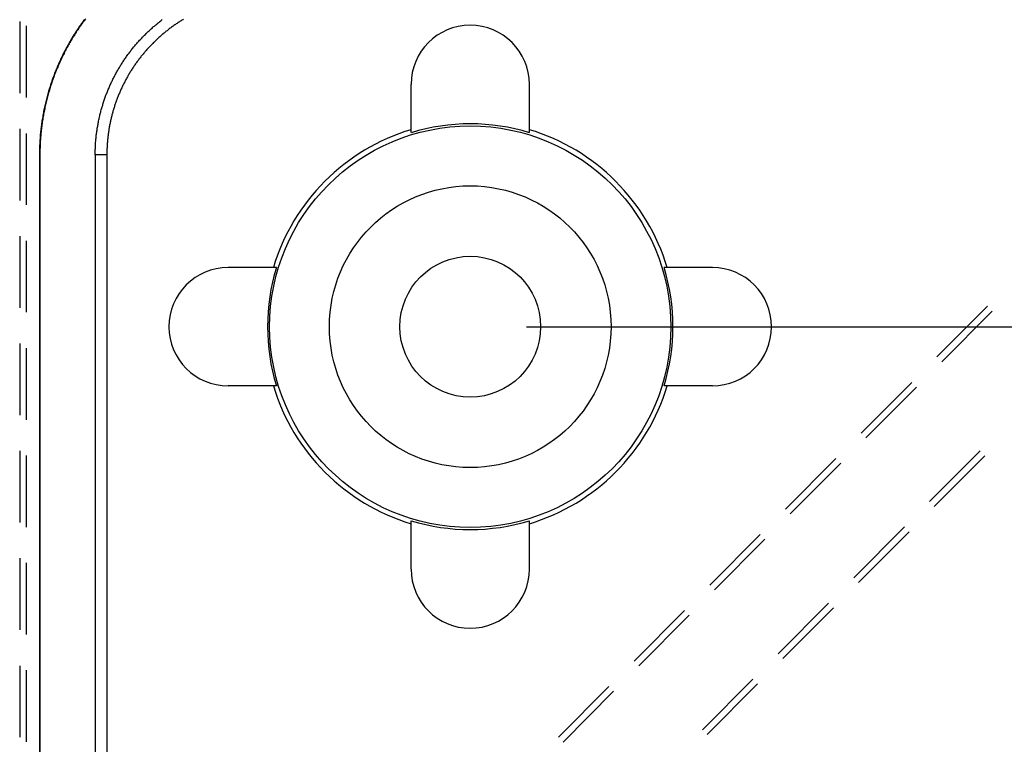
# Model space of a CAD drawing. Units: millimetres. Extents: x 0 to 841, y 0 to 594.
# Drawn here: x 90 to 112, y 505 to 521 of the extents above; entities that cross this region are included whole.
import ezdxf

# ---------------------------------------------------------------- set-up
doc = ezdxf.new("R2010")
doc.units = ezdxf.units.MM
doc.layers.add('LAYER_1', color=179, linetype='Continuous')
doc.layers.add('SLD-0', color=179, linetype='Continuous')

msp = doc.modelspace()

# ---------------------------------------------------------------- linework, layer by layer
at = {"layer": 'LAYER_1'}
msp.add_line((101.293, 513.773), (116.153, 513.773), dxfattribs=at)
at = {"layer": 'SLD-0'}
for p, q in [((91.462, 520.563), (91.444, 520.538)), ((91.471, 520.556), (91.453, 520.532)), ((91.48, 520.587), (91.462, 520.563)), ((91.489, 520.58), (91.471, 520.556)), ((91.508, 520.604), (91.489, 520.58)), ((93.155, 520.543), (93.173, 520.558)), ((93.173, 520.558), (93.191, 520.571)), ((93.191, 520.571), (93.209, 520.585)), ((93.627, 520.559), (93.608, 520.548)), ((93.645, 520.57), (93.627, 520.559)), ((93.663, 520.582), (93.645, 520.57)), ((93.681, 520.593), (93.663, 520.582)), ((90.043, 520.543), (90.043, 518.955)), ((90.191, 518.855), (90.191, 520.443)), ((91.306, 520.339), (91.289, 520.314)), ((91.323, 520.364), (91.306, 520.339)), ((91.332, 520.358), (91.315, 520.333)), ((91.34, 520.389), (91.323, 520.364)), ((91.349, 520.383), (91.332, 520.358)), ((91.357, 520.414), (91.34, 520.389)), ((91.366, 520.408), (91.349, 520.383)), ((91.374, 520.439), (91.357, 520.414)), ((91.383, 520.433), (91.366, 520.408)), ((91.391, 520.464), (91.374, 520.439)), ((91.4, 520.458), (91.383, 520.433)), ((91.409, 520.489), (91.391, 520.464)), ((91.418, 520.483), (91.4, 520.458)), ((91.427, 520.514), (91.409, 520.489)), ((91.436, 520.507), (91.418, 520.483)), ((91.444, 520.538), (91.427, 520.514)), ((91.453, 520.532), (91.436, 520.507)), ((92.914, 520.336), (92.93, 520.352)), ((92.93, 520.352), (92.947, 520.367)), ((92.947, 520.367), (92.964, 520.382)), ((92.964, 520.382), (92.981, 520.398)), ((92.981, 520.398), (92.998, 520.413)), ((92.998, 520.413), (93.015, 520.428)), ((93.015, 520.428), (93.032, 520.442)), ((93.032, 520.442), (93.049, 520.457)), ((93.049, 520.457), (93.067, 520.472)), ((93.067, 520.472), (93.084, 520.486)), ((93.084, 520.486), (93.102, 520.501)), ((93.102, 520.501), (93.119, 520.515)), ((93.119, 520.515), (93.137, 520.529)), ((93.137, 520.529), (93.155, 520.543)), ((93.313, 520.339), (93.297, 520.326)), ((93.33, 520.352), (93.313, 520.339)), ((93.347, 520.365), (93.33, 520.352)), ((93.363, 520.378), (93.347, 520.365)), ((93.38, 520.391), (93.363, 520.378)), ((93.397, 520.403), (93.38, 520.391)), ((93.415, 520.416), (93.397, 520.403)), ((93.432, 520.428), (93.415, 520.416)), ((93.449, 520.441), (93.432, 520.428)), ((93.466, 520.453), (93.449, 520.441)), ((93.484, 520.465), (93.466, 520.453)), ((93.501, 520.477), (93.484, 520.465)), ((93.519, 520.489), (93.501, 520.477)), ((93.537, 520.501), (93.519, 520.489)), ((93.555, 520.513), (93.537, 520.501)), ((93.572, 520.525), (93.555, 520.513)), ((93.59, 520.536), (93.572, 520.525)), ((93.608, 520.548), (93.59, 520.536)), ((91.177, 520.133), (91.162, 520.107)), ((91.187, 520.128), (91.172, 520.101)), ((91.193, 520.159), (91.177, 520.133)), ((91.202, 520.154), (91.187, 520.128)), ((91.209, 520.185), (91.193, 520.159)), ((91.218, 520.179), (91.202, 520.154)), ((91.224, 520.211), (91.209, 520.185)), ((91.234, 520.205), (91.218, 520.179)), ((91.24, 520.237), (91.224, 520.211)), ((91.25, 520.231), (91.234, 520.205)), ((91.257, 520.263), (91.24, 520.237)), ((91.266, 520.257), (91.25, 520.231)), ((91.273, 520.288), (91.257, 520.263)), ((91.282, 520.282), (91.266, 520.257)), ((91.289, 520.314), (91.273, 520.288)), ((91.299, 520.308), (91.282, 520.282)), ((91.315, 520.333), (91.299, 520.308)), ((92.69, 520.109), (92.705, 520.126)), ((92.705, 520.126), (92.721, 520.143)), ((92.721, 520.143), (92.736, 520.159)), ((92.736, 520.159), (92.752, 520.176)), ((92.752, 520.176), (92.768, 520.193)), ((92.768, 520.193), (92.784, 520.209)), ((92.784, 520.209), (92.8, 520.225)), ((92.8, 520.225), (92.816, 520.241)), ((92.816, 520.241), (92.832, 520.257)), ((92.832, 520.257), (92.848, 520.273)), ((92.848, 520.273), (92.864, 520.289)), ((92.864, 520.289), (92.881, 520.305)), ((92.881, 520.305), (92.897, 520.321)), ((92.897, 520.321), (92.914, 520.336)), ((93.073, 520.131), (93.058, 520.117)), ((93.088, 520.146), (93.073, 520.131)), ((93.104, 520.16), (93.088, 520.146)), ((93.12, 520.175), (93.104, 520.16)), ((93.135, 520.189), (93.12, 520.175)), ((93.151, 520.203), (93.135, 520.189)), ((93.167, 520.217), (93.151, 520.203)), ((93.183, 520.231), (93.167, 520.217)), ((93.199, 520.245), (93.183, 520.231)), ((93.215, 520.258), (93.199, 520.245)), ((93.231, 520.272), (93.215, 520.258)), ((93.247, 520.286), (93.231, 520.272)), ((93.264, 520.299), (93.247, 520.286)), ((93.28, 520.312), (93.264, 520.299)), ((93.297, 520.326), (93.28, 520.312)), ((91.059, 519.921), (91.045, 519.895)), ((91.069, 519.916), (91.055, 519.889)), ((91.073, 519.948), (91.059, 519.921)), ((91.083, 519.943), (91.069, 519.916)), ((91.088, 519.975), (91.073, 519.948)), ((91.097, 519.97), (91.083, 519.943)), ((91.102, 520.002), (91.088, 519.975)), ((91.112, 519.996), (91.097, 519.97)), ((91.117, 520.028), (91.102, 520.002)), ((91.127, 520.023), (91.112, 519.996)), ((91.132, 520.055), (91.117, 520.028)), ((91.141, 520.049), (91.127, 520.023)), ((91.147, 520.081), (91.132, 520.055)), ((91.156, 520.075), (91.141, 520.049)), ((91.162, 520.107), (91.147, 520.081)), ((91.172, 520.101), (91.156, 520.075)), ((92.513, 519.898), (92.527, 519.916)), ((92.527, 519.916), (92.541, 519.934)), ((92.541, 519.934), (92.556, 519.952)), ((92.556, 519.952), (92.57, 519.97)), ((92.57, 519.97), (92.585, 519.987)), ((92.585, 519.987), (92.6, 520.005)), ((92.6, 520.005), (92.614, 520.023)), ((92.614, 520.023), (92.629, 520.04)), ((92.629, 520.04), (92.644, 520.057)), ((92.644, 520.057), (92.659, 520.075)), ((92.659, 520.075), (92.675, 520.092)), ((92.675, 520.092), (92.69, 520.109)), ((92.852, 519.902), (92.838, 519.886)), ((92.866, 519.918), (92.852, 519.902)), ((92.88, 519.934), (92.866, 519.918)), ((92.895, 519.95), (92.88, 519.934)), ((92.909, 519.966), (92.895, 519.95)), ((92.924, 519.981), (92.909, 519.966)), ((92.938, 519.997), (92.924, 519.981)), ((92.953, 520.012), (92.938, 519.997)), ((92.968, 520.027), (92.953, 520.012)), ((92.982, 520.042), (92.968, 520.027)), ((92.997, 520.058), (92.982, 520.042)), ((93.012, 520.073), (92.997, 520.058)), ((93.027, 520.087), (93.012, 520.073)), ((93.043, 520.102), (93.027, 520.087)), ((93.058, 520.117), (93.043, 520.102)), ((90.951, 519.704), (90.938, 519.676)), ((90.961, 519.699), (90.948, 519.672)), ((90.964, 519.732), (90.951, 519.704)), ((90.974, 519.727), (90.961, 519.699)), ((90.977, 519.759), (90.964, 519.732)), ((90.987, 519.754), (90.974, 519.727)), ((90.99, 519.786), (90.977, 519.759)), ((91, 519.781), (90.987, 519.754)), ((91.003, 519.813), (90.99, 519.786)), ((91.013, 519.808), (91, 519.781)), ((91.017, 519.841), (91.003, 519.813)), ((91.027, 519.836), (91.013, 519.808)), ((91.031, 519.868), (91.017, 519.841)), ((91.041, 519.863), (91.027, 519.836)), ((91.045, 519.895), (91.031, 519.868)), ((91.055, 519.889), (91.041, 519.863)), ((92.352, 519.675), (92.365, 519.694)), ((92.365, 519.694), (92.378, 519.713)), ((92.378, 519.713), (92.391, 519.732)), ((92.391, 519.732), (92.404, 519.751)), ((92.404, 519.751), (92.417, 519.769)), ((92.417, 519.769), (92.43, 519.788)), ((92.43, 519.788), (92.444, 519.807)), ((92.444, 519.807), (92.458, 519.825)), ((92.458, 519.825), (92.471, 519.843)), ((92.471, 519.843), (92.485, 519.862)), ((92.485, 519.862), (92.499, 519.88)), ((92.499, 519.88), (92.513, 519.898)), ((92.677, 519.687), (92.664, 519.67)), ((92.69, 519.704), (92.677, 519.687)), ((92.703, 519.721), (92.69, 519.704)), ((92.716, 519.738), (92.703, 519.721)), ((92.729, 519.755), (92.716, 519.738)), ((92.742, 519.771), (92.729, 519.755)), ((92.756, 519.788), (92.742, 519.771)), ((92.769, 519.805), (92.756, 519.788)), ((92.783, 519.821), (92.769, 519.805)), ((92.796, 519.838), (92.783, 519.821)), ((92.81, 519.854), (92.796, 519.838)), ((92.824, 519.87), (92.81, 519.854)), ((92.838, 519.886), (92.824, 519.87)), ((90.853, 519.481), (90.842, 519.453)), ((90.863, 519.477), (90.852, 519.449)), ((90.865, 519.51), (90.853, 519.481)), ((90.875, 519.505), (90.863, 519.477)), ((90.877, 519.538), (90.865, 519.51)), ((90.887, 519.533), (90.875, 519.505)), ((90.888, 519.565), (90.877, 519.538)), ((90.899, 519.561), (90.887, 519.533)), ((90.901, 519.593), (90.888, 519.565)), ((90.911, 519.589), (90.899, 519.561)), ((90.913, 519.621), (90.901, 519.593)), ((90.923, 519.617), (90.911, 519.589)), ((90.925, 519.649), (90.913, 519.621)), ((90.935, 519.644), (90.923, 519.617)), ((90.938, 519.676), (90.925, 519.649)), ((90.948, 519.672), (90.935, 519.644)), ((92.209, 519.443), (92.22, 519.463)), ((92.22, 519.463), (92.232, 519.482)), ((92.232, 519.482), (92.243, 519.502)), ((92.243, 519.502), (92.255, 519.521)), ((92.255, 519.521), (92.267, 519.541)), ((92.267, 519.541), (92.278, 519.56)), ((92.278, 519.56), (92.29, 519.58)), ((92.29, 519.58), (92.303, 519.599)), ((92.303, 519.599), (92.315, 519.618)), ((92.315, 519.618), (92.327, 519.637)), ((92.327, 519.637), (92.34, 519.656)), ((92.34, 519.656), (92.352, 519.675)), ((92.532, 519.477), (92.52, 519.459)), ((92.543, 519.495), (92.532, 519.477)), ((92.555, 519.513), (92.543, 519.495)), ((92.566, 519.531), (92.555, 519.513)), ((92.578, 519.548), (92.566, 519.531)), ((92.59, 519.566), (92.578, 519.548)), ((92.602, 519.583), (92.59, 519.566)), ((92.614, 519.601), (92.602, 519.583)), ((92.627, 519.618), (92.614, 519.601)), ((92.639, 519.635), (92.627, 519.618)), ((92.652, 519.653), (92.639, 519.635)), ((92.664, 519.67), (92.652, 519.653)), ((90.767, 519.254), (90.757, 519.225)), ((90.777, 519.283), (90.767, 519.254)), ((90.777, 519.25), (90.767, 519.222)), ((90.787, 519.311), (90.777, 519.283)), ((90.787, 519.279), (90.777, 519.25)), ((90.798, 519.34), (90.787, 519.311)), ((90.798, 519.308), (90.787, 519.279)), ((90.809, 519.368), (90.798, 519.34)), ((90.808, 519.336), (90.798, 519.308)), ((90.819, 519.364), (90.808, 519.336)), ((90.819, 519.397), (90.809, 519.368)), ((90.831, 519.425), (90.819, 519.397)), ((90.83, 519.393), (90.819, 519.364)), ((90.841, 519.421), (90.83, 519.393)), ((90.842, 519.453), (90.831, 519.425)), ((90.852, 519.449), (90.841, 519.421)), ((92.103, 519.242), (92.113, 519.262)), ((92.113, 519.262), (92.123, 519.283)), ((92.123, 519.283), (92.133, 519.303)), ((92.133, 519.303), (92.144, 519.323)), ((92.144, 519.323), (92.154, 519.343)), ((92.154, 519.343), (92.165, 519.363)), ((92.165, 519.363), (92.176, 519.383)), ((92.176, 519.383), (92.187, 519.403)), ((92.187, 519.403), (92.198, 519.423)), ((92.198, 519.423), (92.209, 519.443)), ((92.402, 519.259), (92.392, 519.24)), ((92.413, 519.277), (92.402, 519.259)), ((92.423, 519.296), (92.413, 519.277)), ((92.433, 519.314), (92.423, 519.296)), ((92.444, 519.333), (92.433, 519.314)), ((92.454, 519.351), (92.444, 519.333)), ((92.465, 519.369), (92.454, 519.351)), ((92.476, 519.387), (92.465, 519.369)), ((92.487, 519.405), (92.476, 519.387)), ((92.498, 519.424), (92.487, 519.405)), ((92.509, 519.442), (92.498, 519.424)), ((92.52, 519.459), (92.509, 519.442)), ((90.7, 519.052), (90.691, 519.023)), ((90.709, 519.081), (90.7, 519.052)), ((90.711, 519.049), (90.702, 519.02)), ((90.718, 519.11), (90.709, 519.081)), ((90.72, 519.078), (90.711, 519.049)), ((90.728, 519.139), (90.718, 519.11)), ((90.729, 519.107), (90.72, 519.078)), ((90.737, 519.168), (90.728, 519.139)), ((90.738, 519.136), (90.729, 519.107)), ((90.747, 519.197), (90.737, 519.168)), ((90.748, 519.164), (90.738, 519.136)), ((90.757, 519.225), (90.747, 519.197)), ((90.757, 519.193), (90.748, 519.164)), ((90.767, 519.222), (90.757, 519.193)), ((92, 519.013), (92.009, 519.034)), ((92.009, 519.034), (92.018, 519.055)), ((92.018, 519.055), (92.027, 519.076)), ((92.027, 519.076), (92.036, 519.097)), ((92.036, 519.097), (92.045, 519.118)), ((92.045, 519.118), (92.054, 519.139)), ((92.054, 519.139), (92.064, 519.16)), ((92.064, 519.16), (92.073, 519.18)), ((92.073, 519.18), (92.083, 519.201)), ((92.083, 519.201), (92.093, 519.221)), ((92.093, 519.221), (92.103, 519.242)), ((92.289, 519.031), (92.281, 519.012)), ((92.298, 519.051), (92.289, 519.031)), ((92.307, 519.07), (92.298, 519.051)), ((92.316, 519.089), (92.307, 519.07)), ((92.325, 519.108), (92.316, 519.089)), ((92.335, 519.127), (92.325, 519.108)), ((92.344, 519.146), (92.335, 519.127)), ((92.353, 519.165), (92.344, 519.146)), ((92.363, 519.184), (92.353, 519.165)), ((92.373, 519.203), (92.363, 519.184)), ((92.382, 519.222), (92.373, 519.203)), ((92.392, 519.24), (92.382, 519.222)), ((98.731, 518.077), (98.731, 519.148)), ((101.356, 518.077), (101.356, 519.148)), ((90.635, 518.818), (90.627, 518.788)), ((90.642, 518.847), (90.635, 518.818)), ((90.646, 518.815), (90.638, 518.785)), ((90.65, 518.876), (90.642, 518.847)), ((90.653, 518.844), (90.646, 518.815)), ((90.658, 518.906), (90.65, 518.876)), ((90.661, 518.874), (90.653, 518.844)), ((90.666, 518.935), (90.658, 518.906)), ((90.669, 518.903), (90.661, 518.874)), ((90.674, 518.964), (90.666, 518.935)), ((90.677, 518.932), (90.669, 518.903)), ((90.683, 518.994), (90.674, 518.964)), ((90.685, 518.961), (90.677, 518.932)), ((90.691, 519.023), (90.683, 518.994)), ((90.694, 518.991), (90.685, 518.961)), ((90.702, 519.02), (90.694, 518.991)), ((91.92, 518.799), (91.927, 518.82)), ((91.927, 518.82), (91.935, 518.842)), ((91.935, 518.842), (91.943, 518.864)), ((91.943, 518.864), (91.95, 518.885)), ((91.95, 518.885), (91.958, 518.907)), ((91.958, 518.907), (91.966, 518.928)), ((91.966, 518.928), (91.975, 518.949)), ((91.975, 518.949), (91.983, 518.971)), ((91.983, 518.971), (91.992, 518.992)), ((91.992, 518.992), (92, 519.013)), ((92.2, 518.815), (92.193, 518.795)), ((92.208, 518.835), (92.2, 518.815)), ((92.215, 518.855), (92.208, 518.835)), ((92.223, 518.875), (92.215, 518.855)), ((92.231, 518.894), (92.223, 518.875)), ((92.239, 518.914), (92.231, 518.894)), ((92.247, 518.934), (92.239, 518.914)), ((92.255, 518.953), (92.247, 518.934)), ((92.264, 518.973), (92.255, 518.953)), ((92.272, 518.993), (92.264, 518.973)), ((92.281, 519.012), (92.272, 518.993)), ((90.587, 518.61), (90.581, 518.58)), ((90.593, 518.64), (90.587, 518.61)), ((90.598, 518.608), (90.592, 518.578)), ((90.6, 518.67), (90.593, 518.64)), ((90.604, 518.638), (90.598, 518.608)), ((90.606, 518.699), (90.6, 518.67)), ((90.611, 518.667), (90.604, 518.638)), ((90.613, 518.729), (90.606, 518.699)), ((90.617, 518.697), (90.611, 518.667)), ((90.62, 518.759), (90.613, 518.729)), ((90.624, 518.726), (90.617, 518.697)), ((90.627, 518.788), (90.62, 518.759)), ((90.631, 518.756), (90.624, 518.726)), ((90.638, 518.785), (90.631, 518.756)), ((91.853, 518.58), (91.859, 518.602)), ((91.859, 518.602), (91.865, 518.624)), ((91.865, 518.624), (91.871, 518.646)), ((91.871, 518.646), (91.878, 518.668)), ((91.878, 518.668), (91.885, 518.69)), ((91.885, 518.69), (91.891, 518.711)), ((91.891, 518.711), (91.898, 518.733)), ((91.898, 518.733), (91.905, 518.755)), ((91.905, 518.755), (91.913, 518.777)), ((91.913, 518.777), (91.92, 518.799)), ((92.125, 518.592), (92.119, 518.572)), ((92.131, 518.612), (92.125, 518.592)), ((92.138, 518.633), (92.131, 518.612)), ((92.144, 518.653), (92.138, 518.633)), ((92.151, 518.673), (92.144, 518.653)), ((92.157, 518.694), (92.151, 518.673)), ((92.164, 518.714), (92.157, 518.694)), ((92.171, 518.734), (92.164, 518.714)), ((92.178, 518.754), (92.171, 518.734)), ((92.185, 518.775), (92.178, 518.754)), ((92.193, 518.795), (92.185, 518.775)), ((90.543, 518.371), (90.538, 518.341)), ((90.548, 518.401), (90.543, 518.371)), ((90.553, 518.431), (90.548, 518.401)), ((90.558, 518.461), (90.553, 518.431)), ((90.559, 518.399), (90.554, 518.369)), ((90.564, 518.491), (90.558, 518.461)), ((90.564, 518.429), (90.559, 518.399)), ((90.569, 518.521), (90.564, 518.491)), ((90.569, 518.459), (90.564, 518.429)), ((90.575, 518.551), (90.569, 518.521)), ((90.574, 518.489), (90.569, 518.459)), ((90.58, 518.519), (90.574, 518.489)), ((90.581, 518.58), (90.575, 518.551)), ((90.586, 518.549), (90.58, 518.519)), ((90.592, 518.578), (90.586, 518.549)), ((91.799, 518.358), (91.804, 518.38)), ((91.804, 518.38), (91.809, 518.402)), ((91.809, 518.402), (91.814, 518.424)), ((91.814, 518.424), (91.819, 518.447)), ((91.819, 518.447), (91.824, 518.469)), ((91.824, 518.469), (91.83, 518.491)), ((91.83, 518.491), (91.835, 518.513)), ((91.835, 518.513), (91.841, 518.535)), ((91.841, 518.535), (91.847, 518.557)), ((91.847, 518.557), (91.853, 518.58)), ((92.07, 518.387), (92.066, 518.366)), ((92.075, 518.407), (92.07, 518.387)), ((92.08, 518.428), (92.075, 518.407)), ((92.085, 518.449), (92.08, 518.428)), ((92.091, 518.469), (92.085, 518.449)), ((92.096, 518.49), (92.091, 518.469)), ((92.102, 518.51), (92.096, 518.49)), ((92.107, 518.531), (92.102, 518.51)), ((92.113, 518.551), (92.107, 518.531)), ((92.119, 518.572), (92.113, 518.551)), ((90.043, 518.162), (90.043, 516.574)), ((90.514, 518.161), (90.511, 518.131)), ((90.518, 518.191), (90.514, 518.161)), ((90.521, 518.221), (90.518, 518.191)), ((90.525, 518.251), (90.521, 518.221)), ((90.525, 518.16), (90.522, 518.129)), ((90.529, 518.281), (90.525, 518.251)), ((90.529, 518.19), (90.525, 518.16)), ((90.534, 518.311), (90.529, 518.281)), ((90.532, 518.22), (90.529, 518.19)), ((90.536, 518.25), (90.532, 518.22)), ((90.538, 518.341), (90.534, 518.311)), ((90.54, 518.28), (90.536, 518.25)), ((90.545, 518.31), (90.54, 518.28)), ((90.549, 518.34), (90.545, 518.31)), ((90.554, 518.369), (90.549, 518.34)), ((91.759, 518.134), (91.763, 518.156)), ((91.763, 518.156), (91.766, 518.179)), ((91.766, 518.179), (91.77, 518.201)), ((91.77, 518.201), (91.774, 518.224)), ((91.774, 518.224), (91.778, 518.246)), ((91.778, 518.246), (91.782, 518.268)), ((91.782, 518.268), (91.786, 518.291)), ((91.786, 518.291), (91.79, 518.313)), ((91.79, 518.313), (91.795, 518.335)), ((91.795, 518.335), (91.799, 518.358)), ((92.025, 518.159), (92.021, 518.138)), ((92.028, 518.179), (92.025, 518.159)), ((92.032, 518.2), (92.028, 518.179)), ((92.036, 518.221), (92.032, 518.2)), ((92.04, 518.242), (92.036, 518.221)), ((92.044, 518.263), (92.04, 518.242)), ((92.048, 518.283), (92.044, 518.263)), ((92.052, 518.304), (92.048, 518.283)), ((92.056, 518.325), (92.052, 518.304)), ((92.061, 518.345), (92.056, 518.325)), ((92.066, 518.366), (92.061, 518.345)), ((90.191, 516.474), (90.191, 518.061)), ((90.494, 517.95), (90.492, 517.92)), ((90.496, 517.98), (90.494, 517.95)), ((90.499, 518.01), (90.496, 517.98)), ((90.501, 518.04), (90.499, 518.01)), ((90.504, 518.07), (90.501, 518.04)), ((90.505, 517.949), (90.503, 517.919)), ((90.507, 518.101), (90.504, 518.07)), ((90.507, 517.979), (90.505, 517.949)), ((90.511, 518.131), (90.507, 518.101)), ((90.51, 518.009), (90.507, 517.979)), ((90.513, 518.039), (90.51, 518.009)), ((90.515, 518.069), (90.513, 518.039)), ((90.518, 518.099), (90.515, 518.069)), ((90.522, 518.129), (90.518, 518.099)), ((91.735, 517.93), (91.737, 517.953)), ((91.737, 517.953), (91.74, 517.976)), ((91.74, 517.976), (91.742, 517.998)), ((91.742, 517.998), (91.744, 518.021)), ((91.744, 518.021), (91.747, 518.044)), ((91.747, 518.044), (91.75, 518.066)), ((91.75, 518.066), (91.753, 518.089)), ((91.753, 518.089), (91.756, 518.111)), ((91.756, 518.111), (91.759, 518.134)), ((91.997, 517.949), (91.995, 517.928)), ((91.999, 517.97), (91.997, 517.949)), ((92.001, 517.991), (91.999, 517.97)), ((92.004, 518.012), (92.001, 517.991)), ((92.006, 518.033), (92.004, 518.012)), ((92.009, 518.054), (92.006, 518.033)), ((92.012, 518.075), (92.009, 518.054)), ((92.015, 518.096), (92.012, 518.075)), ((92.018, 518.117), (92.015, 518.096)), ((92.021, 518.138), (92.018, 518.117)), ((90.483, 517.738), (90.482, 517.708)), ((90.484, 517.769), (90.483, 517.738)), ((90.485, 517.799), (90.484, 517.769)), ((90.487, 517.829), (90.485, 517.799)), ((90.488, 517.859), (90.487, 517.829)), ((90.49, 517.889), (90.488, 517.859)), ((90.492, 517.92), (90.49, 517.889)), ((90.494, 517.738), (90.493, 517.708)), ((90.495, 517.768), (90.494, 517.738)), ((90.496, 517.798), (90.495, 517.768)), ((90.498, 517.828), (90.496, 517.798)), ((90.499, 517.859), (90.498, 517.828)), ((90.501, 517.889), (90.499, 517.859)), ((90.503, 517.919), (90.501, 517.889)), ((91.721, 517.702), (91.722, 517.725)), ((91.722, 517.725), (91.723, 517.748)), ((91.723, 517.748), (91.724, 517.771)), ((91.724, 517.771), (91.725, 517.794)), ((91.725, 517.794), (91.726, 517.817)), ((91.726, 517.817), (91.728, 517.84)), ((91.728, 517.84), (91.729, 517.862)), ((91.729, 517.862), (91.731, 517.885)), ((91.731, 517.885), (91.733, 517.908)), ((91.733, 517.908), (91.735, 517.93)), ((91.981, 517.737), (91.98, 517.716)), ((91.98, 517.716), (91.98, 517.694)), ((91.982, 517.758), (91.981, 517.737)), ((91.983, 517.78), (91.982, 517.758)), ((91.984, 517.801), (91.983, 517.78)), ((91.986, 517.822), (91.984, 517.801)), ((91.987, 517.843), (91.986, 517.822)), ((91.989, 517.864), (91.987, 517.843)), ((91.991, 517.886), (91.989, 517.864)), ((91.993, 517.907), (91.991, 517.886)), ((91.995, 517.928), (91.993, 517.907)), ((90.482, 517.708), (90.481, 517.678)), ((90.481, 517.678), (90.481, 517.648)), ((90.481, 517.648), (90.481, 517.618)), ((90.481, 517.618), (90.481, 517.587)), ((90.492, 517.587), (90.481, 517.587)), ((90.481, 517.587), (90.481, 474.836)), ((90.493, 517.678), (90.492, 517.648)), ((90.492, 517.648), (90.492, 517.618)), ((90.492, 517.618), (90.492, 517.587)), ((90.492, 517.587), (90.492, 474.836)), ((90.493, 517.708), (90.493, 517.678)), ((91.719, 517.587), (91.72, 517.61)), ((91.719, 517.587), (91.719, 474.836)), ((91.978, 517.587), (91.719, 517.587)), ((91.72, 517.656), (91.721, 517.679)), ((91.72, 517.633), (91.72, 517.656)), ((91.72, 517.61), (91.72, 517.633)), ((91.721, 517.679), (91.721, 517.702)), ((91.979, 517.652), (91.978, 517.63)), ((91.978, 517.63), (91.978, 517.609)), ((91.978, 517.609), (91.978, 517.587)), ((91.978, 517.587), (91.978, 474.836)), ((91.98, 517.694), (91.979, 517.673)), ((91.979, 517.673), (91.979, 517.652)), ((90.043, 515.78), (90.043, 514.193)), ((90.191, 514.093), (90.191, 515.68)), ((95.74, 515.086), (94.668, 515.086)), ((105.418, 515.086), (104.347, 515.086)), ((110.402, 513.102), (111.523, 514.226)), ((110.507, 512.996), (111.628, 514.121)), ((90.043, 513.399), (90.043, 511.812)), ((90.191, 511.711), (90.191, 513.299)), ((108.722, 511.415), (109.842, 512.539)), ((95.74, 512.461), (94.668, 512.461)), ((105.418, 512.461), (104.347, 512.461)), ((108.826, 511.31), (109.947, 512.434)), ((90.043, 511.018), (90.043, 509.43)), ((110.238, 509.893), (111.358, 511.017)), ((90.191, 509.33), (90.191, 510.918)), ((107.041, 509.728), (108.161, 510.852)), ((107.146, 509.623), (108.266, 510.747)), ((110.343, 509.788), (111.463, 510.912)), ((98.731, 508.398), (98.731, 509.47)), ((101.356, 508.398), (101.356, 509.47)), ((108.557, 508.206), (109.678, 509.331)), ((108.662, 508.101), (109.783, 509.225)), ((105.36, 508.041), (106.481, 509.166)), ((105.465, 507.936), (106.585, 509.06)), ((90.043, 508.637), (90.043, 507.049)), ((90.191, 506.949), (90.191, 508.536)), ((103.679, 506.354), (104.8, 507.479)), ((106.877, 506.519), (107.997, 507.644)), ((106.981, 506.414), (108.102, 507.539)), ((103.784, 506.249), (104.905, 507.374)), ((90.043, 506.255), (90.043, 504.668)), ((90.191, 504.568), (90.191, 506.155)), ((105.196, 504.832), (106.316, 505.957)), ((101.999, 504.667), (103.119, 505.792)), ((105.301, 504.727), (106.421, 505.852)), ((102.103, 504.562), (103.224, 505.687))]:
    msp.add_line(p, q, dxfattribs=at)
for radius in [4.453, 3.125, 1.562]:
    msp.add_circle((100.043, 513.773), radius, dxfattribs=at)
for centre, radius, start, end in [((100.043, 519.148), 1.312, 360, 180), ((100.043, 513.773), 4.499, 73.0392, 106.9608), ((100.043, 513.773), 4.563, 106.7186, 163.2814), ((100.043, 513.773), 4.563, 16.7186, 73.2814), ((94.668, 513.773), 1.312, 90, 270), ((100.043, 513.773), 4.499, 163.0392, 196.9608), ((100.043, 513.773), 4.499, 343.0392, 16.9608), ((105.418, 513.773), 1.312, 270, 90), ((100.043, 513.773), 4.562, 196.7186, 253.2814), ((100.043, 513.773), 4.563, 286.7186, 343.2814), ((100.043, 513.773), 4.499, 253.0392, 286.9608), ((100.043, 508.398), 1.313, 180, 0)]:
    msp.add_arc(centre, radius, start, end, dxfattribs=at)

doc.saveas('drawing.dxf')
